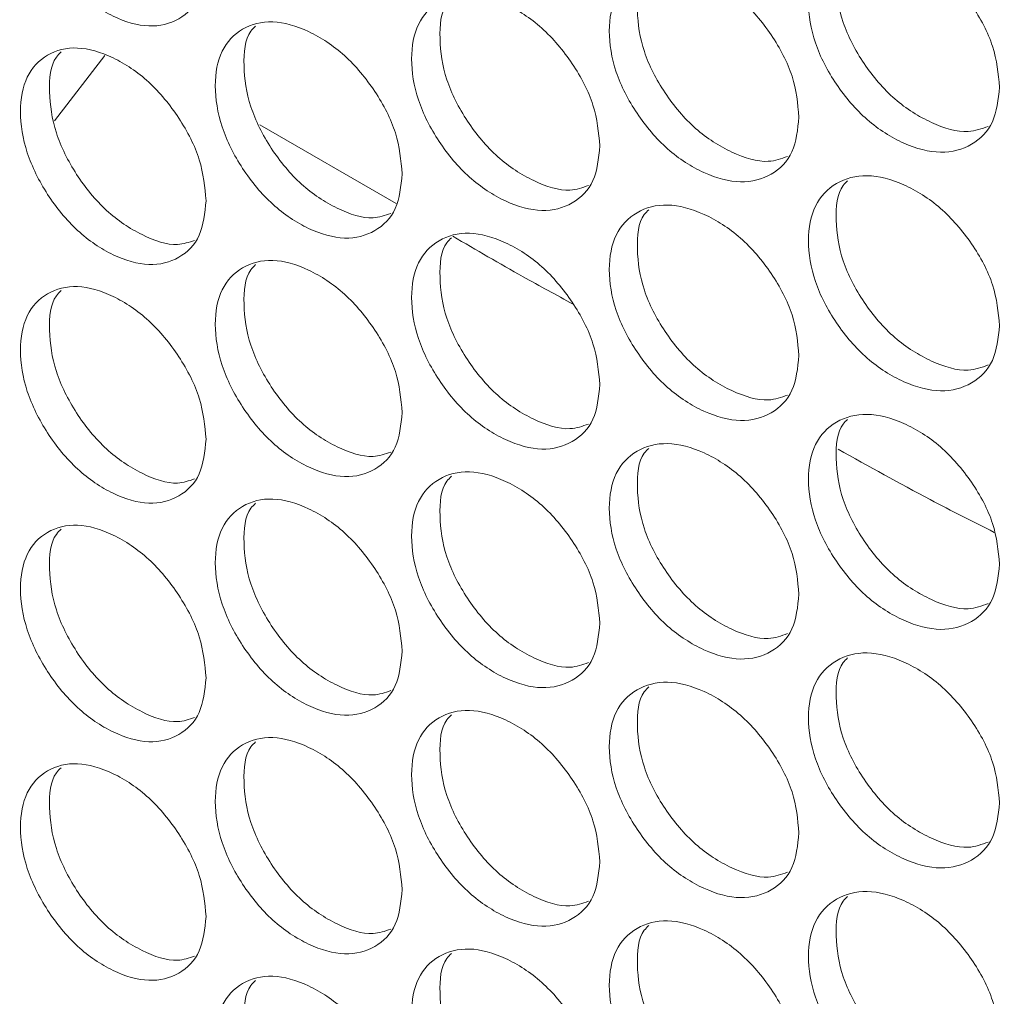
# Model space of a CAD drawing. Units: millimetres. Extents: x 74 to 2910, y 52 to 2015.
# Drawn here: x 2210 to 2243, y 1254 to 1287 of the extents above; entities that cross this region are included whole.
import ezdxf

# ---------------------------------------------------------------- set-up
doc = ezdxf.new("R2010")
doc.units = ezdxf.units.MM
doc.header["$LTSCALE"] = 10

msp = doc.modelspace()

# ---------------------------------------------------------------- linework, layer by layer
at = {"color": 7, "linetype": 'Continuous', "lineweight": 15}
for p, q in [((2212.8643, 1285.5574), (2211.1855, 1283.3918)), ((2222.5323, 1280.6464), (2218.0037, 1283.2584))]:
    msp.add_line(p, q, dxfattribs=at)
for points, knots in [([(1963.858, 1324.9582), (1964.2616, 1324.4591), (1967.0927, 1320.958), (1972.5446, 1314.5098), (1980.3314, 1305.651), (1988.4117, 1296.8822), (1996.767, 1288.2017), (2005.3986, 1279.6138), (2014.3024, 1271.1212), (2023.4754, 1262.7269), (2032.9143, 1254.4339), (2042.6159, 1246.2449), (2052.5766, 1238.1627), (2062.793, 1230.1903), (2073.2615, 1222.3301), (2083.9783, 1214.5851), (2094.9398, 1206.9577), (2106.1421, 1199.4505), (2117.5812, 1192.0661), (2129.2532, 1184.8069), (2141.154, 1177.6754), (2153.2794, 1170.6739), (2165.6254, 1163.8049), (2178.1875, 1157.0705), (2190.9615, 1150.4731), (2203.9429, 1144.0148), (2217.1273, 1137.6978), (2230.5101, 1131.5241), (2244.0868, 1125.4958), (2257.8527, 1119.6149), (2271.803, 1113.8833), (2285.9331, 1108.3029), (2300.2379, 1102.8757), (2314.7127, 1097.6033), (2329.3526, 1092.4875), (2344.1523, 1087.5299), (2359.1075, 1082.7329), (2374.2105, 1078.0949), (2389.4658, 1073.6295), (2399.9758, 1070.6636), (2405.4078, 1069.1982), (2405.6756, 1069.1259)], [0, 0, 0, 0, 0.0044619, 0.0312984, 0.0581392, 0.0849858, 0.1118377, 0.1386944, 0.1655552, 0.1924197, 0.2192874, 0.2461577, 0.2730303, 0.2999048, 0.3267808, 0.353658, 0.3805361, 0.4074147, 0.4342937, 0.4611729, 0.4880519, 0.5149306, 0.5418089, 0.5686867, 0.5955637, 0.6224401, 0.6493156, 0.6761903, 0.703064, 0.7299367, 0.7568084, 0.7836791, 0.8105488, 0.8374174, 0.8642849, 0.8911514, 0.9180169, 0.9448814, 0.9717449, 0.9986074, 1, 1, 1, 1]), ([(2216.2176, 1288.663), (2216.1756, 1288.2527), (2216.0917, 1287.4326), (2215.3583, 1286.7083), (2214.3512, 1286.4391), (2213.1337, 1286.7944), (2211.9196, 1287.6061), (2210.9103, 1288.8436), (2210.2045, 1290.2587), (2209.9901, 1291.6527), (2210.2043, 1292.8398), (2210.91, 1293.5713), (2211.9199, 1293.8345), (2213.1333, 1293.4788), (2214.3516, 1292.6673), (2215.3585, 1291.4352), (2216.0941, 1290.0118), (2216.1764, 1289.1123), (2216.2176, 1288.663)], [0, 0, 0, 0, 0.0625247, 0.12499, 0.1874331, 0.2499956, 0.312451, 0.3750031, 0.4374591, 0.5000075, 0.5624478, 0.6250151, 0.6874563, 0.7500195, 0.8124732, 0.8750273, 0.9375666, 1, 1, 1, 1]), ([(2242.5527, 1284.5136), (2242.5095, 1284.1024), (2242.4232, 1283.2805), (2241.6681, 1282.5405), (2240.6311, 1282.2496), (2239.3774, 1282.5787), (2238.127, 1283.3644), (2237.0875, 1284.5802), (2236.3605, 1285.9801), (2236.1396, 1287.3695), (2236.3603, 1288.5611), (2237.0872, 1289.3079), (2238.1273, 1289.5928), (2239.377, 1289.2632), (2240.6315, 1288.4778), (2241.6683, 1287.2673), (2242.4257, 1285.8597), (2242.5104, 1284.962), (2242.5527, 1284.5136)], [0, 0, 0, 0, 0.0625247, 0.12499, 0.1874333, 0.2499958, 0.3124511, 0.3750031, 0.4374592, 0.5000076, 0.5624479, 0.6250152, 0.6874563, 0.7500196, 0.8124732, 0.8750273, 0.9375666, 1, 1, 1, 1]), ([(2242.1774, 1283.211), (2241.9634, 1283.1324), (2241.4207, 1282.933), (2240.2874, 1283.2771), (2239.0462, 1284.0463), (2238.0083, 1285.2637), (2237.2754, 1286.6701), (2237.0843, 1288.0286), (2237.1657, 1288.9897), (2237.4592, 1289.2757), (2237.5099, 1289.325)], [0, 0, 0, 0, 0.0949454, 0.2407525, 0.3863098, 0.5321597, 0.6778733, 0.8238696, 0.9696139, 1, 1, 1, 1]), ([(2235.8973, 1283.5184), (2235.8544, 1283.1075), (2235.7686, 1282.286), (2235.0189, 1281.55), (2233.9893, 1281.2646), (2232.7445, 1281.6003), (2231.503, 1282.3925), (2230.4709, 1283.6139), (2229.7491, 1285.0176), (2229.5298, 1286.4082), (2229.7489, 1287.5986), (2230.4706, 1288.3415), (2231.5033, 1288.621), (2232.744, 1288.2848), (2233.9897, 1287.4927), (2235.0191, 1286.2768), (2235.7712, 1284.8652), (2235.8553, 1283.9671), (2235.8973, 1283.5184)], [0, 0, 0, 0, 0.0625247, 0.12499, 0.187433, 0.2499958, 0.3124512, 0.3750031, 0.4374591, 0.5000075, 0.5624479, 0.6250151, 0.6874561, 0.7500195, 0.812473, 0.8750273, 0.9375666, 1, 1, 1, 1]), ([(2235.5193, 1282.212), (2235.3139, 1282.1376), (2234.7818, 1281.9448), (2233.6651, 1282.2945), (2232.4331, 1283.0694), (2231.4025, 1284.2926), (2230.675, 1285.7027), (2230.4848, 1287.0625), (2230.567, 1288.0255), (2230.8608, 1288.3114), (2230.913, 1288.3622)], [0, 0, 0, 0, 0.0918831, 0.2380012, 0.3838695, 0.53003, 0.6760547, 0.8223624, 0.9684175, 1, 1, 1, 1]), ([(2229.2893, 1282.5584), (2229.2467, 1282.1477), (2229.1615, 1281.3266), (2228.4172, 1280.5946), (2227.395, 1280.3146), (2226.1592, 1280.6569), (2224.9267, 1281.4557), (2223.9021, 1282.6824), (2223.1856, 1284.09), (2222.968, 1285.4817), (2223.1854, 1286.671), (2223.9019, 1287.4101), (2224.927, 1287.6841), (2226.1588, 1287.3413), (2227.3954, 1286.5427), (2228.4174, 1285.3214), (2229.164, 1283.9058), (2229.2476, 1283.0073), (2229.2893, 1282.5584)], [0, 0, 0, 0, 0.0625247, 0.1249899, 0.187433, 0.2499956, 0.312451, 0.3750032, 0.4374592, 0.5000075, 0.5624479, 0.6250151, 0.6874563, 0.7500194, 0.8124732, 0.8750274, 0.9375666, 1, 1, 1, 1]), ([(2228.9086, 1281.2482), (2228.7118, 1281.1779), (2228.1905, 1280.9916), (2227.0904, 1281.3468), (2225.8676, 1282.1274), (2224.8445, 1283.3563), (2224.1224, 1284.77), (2223.9332, 1286.1313), (2224.0162, 1287.0961), (2224.3101, 1287.3818), (2224.3639, 1287.434)], [0, 0, 0, 0, 0.0887808, 0.2352166, 0.3814024, 0.5278815, 0.6742237, 0.8208498, 0.9672227, 1, 1, 1, 1]), ([(2222.7292, 1281.6331), (2222.6869, 1281.2227), (2222.6024, 1280.4021), (2221.8635, 1279.6739), (2220.8488, 1279.3994), (2219.6221, 1279.7482), (2218.3987, 1280.5535), (2217.3818, 1281.7856), (2216.6706, 1283.197), (2216.4546, 1284.5898), (2216.6704, 1285.778), (2217.3815, 1286.5133), (2218.399, 1286.7819), (2219.6217, 1286.4326), (2220.8492, 1285.6275), (2221.8636, 1284.4008), (2222.6049, 1282.9813), (2222.6878, 1282.0823), (2222.7292, 1281.6331)], [0, 0, 0, 0, 0.0625247, 0.12499, 0.187433, 0.2499957, 0.3124511, 0.3750031, 0.4374592, 0.5000075, 0.5624479, 0.625015, 0.6874563, 0.7500196, 0.8124733, 0.8750274, 0.9375666, 1, 1, 1, 1]), ([(2222.346, 1280.3193), (2222.1579, 1280.2531), (2221.6473, 1280.0733), (2220.5637, 1280.4338), (2219.3504, 1281.2201), (2218.3347, 1282.4545), (2217.6181, 1283.8719), (2217.43, 1285.2346), (2217.5137, 1286.2012), (2217.8076, 1286.4867), (2217.8629, 1286.5404)], [0, 0, 0, 0, 0.0856359, 0.2323974, 0.378907, 0.5257118, 0.6723787, 0.8193304, 0.9660283, 1, 1, 1, 1]), ([(2216.2176, 1280.7425), (2216.1756, 1280.3323), (2216.0917, 1279.5122), (2215.3583, 1278.7879), (2214.3512, 1278.5187), (2213.1337, 1278.8739), (2211.9196, 1279.6857), (2210.9103, 1280.9232), (2210.2045, 1282.3383), (2209.9901, 1283.7323), (2210.2043, 1284.9193), (2210.91, 1285.6509), (2211.9199, 1285.9141), (2213.1333, 1285.5584), (2214.3516, 1284.7468), (2215.3585, 1283.5147), (2216.0941, 1282.0913), (2216.1764, 1281.1919), (2216.2176, 1280.7425)], [0, 0, 0, 0, 0.0625247, 0.12499, 0.1874331, 0.2499956, 0.312451, 0.3750032, 0.4374591, 0.5000076, 0.5624478, 0.6250151, 0.6874563, 0.7500195, 0.8124732, 0.8750273, 0.9375666, 1, 1, 1, 1]), ([(2215.832, 1279.4251), (2215.6525, 1279.3629), (2215.1527, 1279.1895), (2214.0858, 1279.5552), (2212.8819, 1280.347), (2211.8738, 1281.5871), (2211.1628, 1283.0081), (2210.9756, 1284.3722), (2211.0601, 1285.3405), (2211.354, 1285.6258), (2211.4107, 1285.6809)], [0, 0, 0, 0, 0.0824472, 0.2295406, 0.3763833, 0.5235201, 0.6705196, 0.8178049, 0.9648351, 1, 1, 1, 1]), ([(2242.5527, 1276.5931), (2242.5095, 1276.182), (2242.4232, 1275.36), (2241.6681, 1274.62), (2240.6311, 1274.3291), (2239.3774, 1274.6583), (2238.127, 1275.4439), (2237.0875, 1276.6597), (2236.3605, 1278.0597), (2236.1396, 1279.449), (2236.3603, 1280.6407), (2237.0872, 1281.3874), (2238.1273, 1281.6723), (2239.377, 1281.3427), (2240.6315, 1280.5573), (2241.6683, 1279.3469), (2242.4257, 1277.9393), (2242.5104, 1277.0416), (2242.5527, 1276.5931)], [0, 0, 0, 0, 0.0625247, 0.12499, 0.1874333, 0.2499958, 0.3124511, 0.3750031, 0.4374591, 0.5000075, 0.5624479, 0.6250151, 0.6874563, 0.7500196, 0.8124732, 0.8750273, 0.9375666, 1, 1, 1, 1]), ([(2242.1774, 1275.2906), (2241.9634, 1275.2119), (2241.4207, 1275.0125), (2240.2874, 1275.3567), (2239.0462, 1276.1259), (2238.0083, 1277.3433), (2237.2754, 1278.7497), (2237.0843, 1280.1081), (2237.1657, 1281.0693), (2237.4592, 1281.3553), (2237.5099, 1281.4046)], [0, 0, 0, 0, 0.0949454, 0.2407525, 0.3863099, 0.5321597, 0.6778732, 0.8238696, 0.9696139, 1, 1, 1, 1]), ([(2235.8973, 1275.598), (2235.8544, 1275.187), (2235.7686, 1274.3656), (2235.0189, 1273.6295), (2233.9893, 1273.3441), (2232.7445, 1273.6798), (2231.503, 1274.4721), (2230.4709, 1275.6934), (2229.7491, 1277.0972), (2229.5298, 1278.4877), (2229.7489, 1279.6782), (2230.4706, 1280.4211), (2231.5033, 1280.7005), (2232.744, 1280.3643), (2233.9897, 1279.5723), (2235.0191, 1278.3564), (2235.7712, 1276.9448), (2235.8553, 1276.0466), (2235.8973, 1275.598)], [0, 0, 0, 0, 0.0625247, 0.12499, 0.187433, 0.2499958, 0.3124512, 0.3750032, 0.437459, 0.5000075, 0.5624479, 0.6250151, 0.687456, 0.7500194, 0.812473, 0.8750273, 0.9375666, 1, 1, 1, 1]), ([(2235.5193, 1274.2916), (2235.3139, 1274.2171), (2234.7818, 1274.0243), (2233.6651, 1274.374), (2232.4331, 1275.149), (2231.4025, 1276.3722), (2230.675, 1277.7822), (2230.4848, 1279.1421), (2230.567, 1280.1051), (2230.8608, 1280.3909), (2230.913, 1280.4417)], [0, 0, 0, 0, 0.0918833, 0.2380014, 0.3838697, 0.5300303, 0.6760548, 0.8223624, 0.9684175, 1, 1, 1, 1]), ([(2229.2893, 1274.6379), (2229.2467, 1274.2272), (2229.1615, 1273.4062), (2228.4172, 1272.6741), (2227.395, 1272.3941), (2226.1592, 1272.7364), (2224.9267, 1273.5352), (2223.9021, 1274.762), (2223.1856, 1276.1696), (2222.968, 1277.5612), (2223.1854, 1278.7506), (2223.9019, 1279.4897), (2224.927, 1279.7636), (2226.1588, 1279.4209), (2227.3954, 1278.6223), (2228.4174, 1277.4009), (2229.164, 1275.9854), (2229.2476, 1275.0868), (2229.2893, 1274.6379)], [0, 0, 0, 0, 0.0625247, 0.1249899, 0.1874331, 0.2499956, 0.312451, 0.3750032, 0.4374591, 0.5000076, 0.5624479, 0.625015, 0.6874562, 0.7500194, 0.8124732, 0.8750274, 0.9375666, 1, 1, 1, 1]), ([(2228.9086, 1273.3278), (2228.7118, 1273.2575), (2228.1905, 1273.0712), (2227.0904, 1273.4263), (2225.8676, 1274.207), (2224.8445, 1275.4358), (2224.1224, 1276.8496), (2223.9332, 1278.2109), (2224.0162, 1279.1756), (2224.3101, 1279.4613), (2224.3639, 1279.5136)], [0, 0, 0, 0, 0.0887808, 0.2352166, 0.3814024, 0.5278817, 0.6742236, 0.8208501, 0.9672227, 1, 1, 1, 1]), ([(2228.4009, 1277.3099), (2227.847, 1277.61), (2226.517, 1278.3303), (2225.1864, 1279.109), (2224.4101, 1279.5634)], [0, 0, 0, 0, 0.4165262, 1, 1, 1, 1]), ([(2222.7292, 1273.7127), (2222.6869, 1273.3022), (2222.6024, 1272.4817), (2221.8635, 1271.7535), (2220.8488, 1271.4789), (2219.6221, 1271.8277), (2218.3987, 1272.633), (2217.3818, 1273.8652), (2216.6706, 1275.2765), (2216.4546, 1276.6694), (2216.6704, 1277.8575), (2217.3815, 1278.5929), (2218.399, 1278.8614), (2219.6217, 1278.5122), (2220.8492, 1277.7071), (2221.8636, 1276.4803), (2222.6049, 1275.0608), (2222.6878, 1274.1618), (2222.7292, 1273.7127)], [0, 0, 0, 0, 0.0625247, 0.12499, 0.187433, 0.2499957, 0.3124511, 0.3750031, 0.4374591, 0.5000076, 0.562448, 0.625015, 0.6874563, 0.7500196, 0.8124733, 0.8750273, 0.9375666, 1, 1, 1, 1]), ([(2222.346, 1272.3989), (2222.1579, 1272.3326), (2221.6473, 1272.1528), (2220.5637, 1272.5133), (2219.3504, 1273.2996), (2218.3347, 1274.5341), (2217.6181, 1275.9515), (2217.43, 1277.3142), (2217.5137, 1278.2807), (2217.8076, 1278.5662), (2217.8629, 1278.6199)], [0, 0, 0, 0, 0.08563603, 0.23239746, 0.37890686, 0.52571168, 0.67237846, 0.81933043, 0.9660283, 1, 1, 1, 1]), ([(2216.2176, 1272.8221), (2216.1756, 1272.4118), (2216.0917, 1271.5917), (2215.3583, 1270.8674), (2214.3512, 1270.5982), (2213.1337, 1270.9535), (2211.9196, 1271.7652), (2210.9103, 1273.0027), (2210.2045, 1274.4178), (2209.9901, 1275.8118), (2210.2043, 1276.9989), (2210.91, 1277.7304), (2211.9199, 1277.9936), (2213.1333, 1277.638), (2214.3516, 1276.8264), (2215.3585, 1275.5943), (2216.0941, 1274.1709), (2216.1764, 1273.2714), (2216.2176, 1272.8221)], [0, 0, 0, 0, 0.0625247, 0.12499, 0.1874331, 0.2499956, 0.312451, 0.3750032, 0.437459, 0.5000076, 0.5624479, 0.6250151, 0.6874563, 0.7500195, 0.8124732, 0.8750273, 0.9375666, 1, 1, 1, 1]), ([(2215.832, 1271.5047), (2215.6525, 1271.4424), (2215.1527, 1271.269), (2214.0858, 1271.6348), (2212.8819, 1272.4266), (2211.8738, 1273.6667), (2211.1628, 1275.0877), (2210.9756, 1276.4517), (2211.0601, 1277.4201), (2211.354, 1277.7054), (2211.4107, 1277.7604)], [0, 0, 0, 0, 0.0824472, 0.2295407, 0.3763833, 0.5235202, 0.6705197, 0.8178051, 0.9648356, 1, 1, 1, 1]), ([(2242.5527, 1268.6727), (2242.5095, 1268.2615), (2242.4232, 1267.4396), (2241.6681, 1266.6996), (2240.6311, 1266.4087), (2239.3774, 1266.7378), (2238.127, 1267.5235), (2237.0875, 1268.7393), (2236.3605, 1270.1392), (2236.1396, 1271.5286), (2236.3603, 1272.7202), (2237.0872, 1273.467), (2238.1273, 1273.7519), (2239.377, 1273.4223), (2240.6315, 1272.6369), (2241.6683, 1271.4264), (2242.4257, 1270.0188), (2242.5104, 1269.1211), (2242.5527, 1268.6727)], [0, 0, 0, 0, 0.0625247, 0.12499, 0.1874333, 0.2499958, 0.3124511, 0.3750032, 0.4374591, 0.5000076, 0.5624478, 0.6250151, 0.6874562, 0.7500195, 0.8124732, 0.8750272, 0.9375666, 1, 1, 1, 1]), ([(2242.1774, 1267.3701), (2241.9634, 1267.2915), (2241.4207, 1267.0921), (2240.2874, 1267.4362), (2239.0462, 1268.2054), (2238.0083, 1269.4229), (2237.2754, 1270.8292), (2237.0843, 1272.1877), (2237.1657, 1273.1489), (2237.4592, 1273.4348), (2237.5099, 1273.4842)], [0, 0, 0, 0, 0.0949453, 0.2407524, 0.3863097, 0.5321597, 0.6778731, 0.8238699, 0.9696139, 1, 1, 1, 1]), ([(2235.8973, 1267.6775), (2235.8544, 1267.2666), (2235.7686, 1266.4451), (2235.0189, 1265.7091), (2233.9893, 1265.4237), (2232.7445, 1265.7594), (2231.503, 1266.5516), (2230.4709, 1267.773), (2229.7491, 1269.1767), (2229.5298, 1270.5673), (2229.7489, 1271.7577), (2230.4706, 1272.5006), (2231.5033, 1272.7801), (2232.744, 1272.4439), (2233.9897, 1271.6518), (2235.0191, 1270.4359), (2235.7712, 1269.0243), (2235.8553, 1268.1262), (2235.8973, 1267.6775)], [0, 0, 0, 0, 0.06252473, 0.12499, 0.18743297, 0.24999579, 0.31245111, 0.37500316, 0.437459, 0.50000758, 0.56244801, 0.62501504, 0.68745603, 0.75001942, 0.81247304, 0.87502727, 0.9375666, 1, 1, 1, 1]), ([(2235.5193, 1266.3711), (2235.3139, 1266.2967), (2234.7818, 1266.1039), (2233.6651, 1266.4536), (2232.4331, 1267.2285), (2231.4025, 1268.4517), (2230.675, 1269.8618), (2230.4848, 1271.2217), (2230.567, 1272.1846), (2230.8608, 1272.4705), (2230.913, 1272.5213)], [0, 0, 0, 0, 0.0918832, 0.2380013, 0.3838695, 0.5300301, 0.6760545, 0.8223625, 0.9684175, 1, 1, 1, 1]), ([(2242.3715, 1269.7326), (2241.6652, 1270.0897), (2239.9422, 1270.9607), (2238.216, 1271.9239), (2237.1973, 1272.4923)], [0, 0, 0, 0, 0.4099039, 1, 1, 1, 1]), ([(2229.2893, 1266.7175), (2229.2467, 1266.3068), (2229.1615, 1265.4857), (2228.4172, 1264.7537), (2227.395, 1264.4737), (2226.1592, 1264.816), (2224.9267, 1265.6148), (2223.9021, 1266.8415), (2223.1856, 1268.2491), (2222.968, 1269.6408), (2223.1854, 1270.8301), (2223.9019, 1271.5692), (2224.927, 1271.8432), (2226.1588, 1271.5004), (2227.3954, 1270.7018), (2228.4174, 1269.4805), (2229.164, 1268.0649), (2229.2476, 1267.1664), (2229.2893, 1266.7175)], [0, 0, 0, 0, 0.0625247, 0.1249899, 0.187433, 0.2499956, 0.312451, 0.3750032, 0.4374591, 0.5000076, 0.562448, 0.625015, 0.6874563, 0.7500194, 0.8124732, 0.8750274, 0.9375666, 1, 1, 1, 1]), ([(2228.9086, 1265.4073), (2228.7118, 1265.337), (2228.1905, 1265.1507), (2227.0904, 1265.5059), (2225.8676, 1266.2865), (2224.8445, 1267.5154), (2224.1224, 1268.9291), (2223.9332, 1270.2904), (2224.0162, 1271.2552), (2224.3101, 1271.5409), (2224.3639, 1271.5931)], [0, 0, 0, 0, 0.0887808, 0.2352166, 0.3814024, 0.5278816, 0.6742235, 0.82085, 0.967223, 1, 1, 1, 1]), ([(2222.7292, 1265.7923), (2222.6869, 1265.3818), (2222.6024, 1264.5612), (2221.8635, 1263.8331), (2220.8488, 1263.5585), (2219.6221, 1263.9073), (2218.3987, 1264.7126), (2217.3818, 1265.9447), (2216.6706, 1267.3561), (2216.4546, 1268.7489), (2216.6704, 1269.9371), (2217.3815, 1270.6724), (2218.399, 1270.941), (2219.6217, 1270.5918), (2220.8492, 1269.7866), (2221.8636, 1268.5599), (2222.6049, 1267.1404), (2222.6878, 1266.2414), (2222.7292, 1265.7923)], [0, 0, 0, 0, 0.0625247, 0.12499, 0.187433, 0.2499957, 0.3124511, 0.3750031, 0.4374591, 0.5000076, 0.562448, 0.625015, 0.6874563, 0.7500196, 0.8124733, 0.8750273, 0.9375666, 1, 1, 1, 1]), ([(2222.346, 1264.4784), (2222.1579, 1264.4122), (2221.6473, 1264.2324), (2220.5637, 1264.5929), (2219.3504, 1265.3792), (2218.3347, 1266.6136), (2217.6181, 1268.031), (2217.43, 1269.3937), (2217.5137, 1270.3603), (2217.8076, 1270.6458), (2217.8629, 1270.6995)], [0, 0, 0, 0, 0.08563603, 0.23239746, 0.37890686, 0.52571168, 0.67237846, 0.81933043, 0.9660283, 1, 1, 1, 1]), ([(2216.2176, 1264.9016), (2216.1756, 1264.4914), (2216.0917, 1263.6713), (2215.3583, 1262.947), (2214.3512, 1262.6778), (2213.1337, 1263.033), (2211.9196, 1263.8448), (2210.9103, 1265.0823), (2210.2045, 1266.4974), (2209.9901, 1267.8914), (2210.2043, 1269.0784), (2210.91, 1269.81), (2211.9199, 1270.0732), (2213.1333, 1269.7175), (2214.3516, 1268.9059), (2215.3585, 1267.6738), (2216.0941, 1266.2504), (2216.1764, 1265.351), (2216.2176, 1264.9016)], [0, 0, 0, 0, 0.0625247, 0.12499, 0.1874331, 0.2499956, 0.312451, 0.3750032, 0.437459, 0.5000076, 0.5624479, 0.6250151, 0.6874563, 0.7500195, 0.8124732, 0.8750273, 0.9375666, 1, 1, 1, 1]), ([(2215.832, 1263.5842), (2215.6525, 1263.522), (2215.1527, 1263.3486), (2214.0858, 1263.7143), (2212.8819, 1264.5061), (2211.8738, 1265.7462), (2211.1628, 1267.1672), (2210.9756, 1268.5313), (2211.0601, 1269.4997), (2211.354, 1269.7849), (2211.4107, 1269.84)], [0, 0, 0, 0, 0.0824472, 0.2295407, 0.3763833, 0.5235202, 0.6705197, 0.8178051, 0.9648356, 1, 1, 1, 1]), ([(2242.5527, 1260.7522), (2242.5095, 1260.3411), (2242.4232, 1259.5192), (2241.6681, 1258.7791), (2240.6311, 1258.4882), (2239.3774, 1258.8174), (2238.127, 1259.603), (2237.0875, 1260.8188), (2236.3605, 1262.2188), (2236.1396, 1263.6082), (2236.3603, 1264.7998), (2237.0872, 1265.5465), (2238.1273, 1265.8314), (2239.377, 1265.5018), (2240.6315, 1264.7164), (2241.6683, 1263.506), (2242.4257, 1262.0984), (2242.5104, 1261.2007), (2242.5527, 1260.7522)], [0, 0, 0, 0, 0.06252466, 0.12498997, 0.18743328, 0.2499958, 0.31245105, 0.37500315, 0.43745907, 0.5000076, 0.56244796, 0.62501507, 0.68745623, 0.75001956, 0.81247316, 0.87502724, 0.93756661, 1, 1, 1, 1]), ([(2242.1774, 1259.4497), (2241.9634, 1259.371), (2241.4207, 1259.1716), (2240.2874, 1259.5158), (2239.0462, 1260.285), (2238.0083, 1261.5024), (2237.2754, 1262.9088), (2237.0843, 1264.2673), (2237.1657, 1265.2284), (2237.4592, 1265.5144), (2237.5099, 1265.5637)], [0, 0, 0, 0, 0.0949453, 0.2407524, 0.3863097, 0.5321597, 0.677873, 0.8238698, 0.9696142, 1, 1, 1, 1]), ([(2235.8973, 1259.7571), (2235.8544, 1259.3461), (2235.7686, 1258.5247), (2235.0189, 1257.7886), (2233.9893, 1257.5032), (2232.7445, 1257.839), (2231.503, 1258.6312), (2230.4709, 1259.8525), (2229.7491, 1261.2563), (2229.5298, 1262.6468), (2229.7489, 1263.8373), (2230.4706, 1264.5802), (2231.5033, 1264.8596), (2232.744, 1264.5234), (2233.9897, 1263.7314), (2235.0191, 1262.5155), (2235.7712, 1261.1039), (2235.8553, 1260.2058), (2235.8973, 1259.7571)], [0, 0, 0, 0, 0.06252473, 0.12499, 0.18743297, 0.24999579, 0.31245111, 0.37500316, 0.437459, 0.50000758, 0.56244801, 0.62501504, 0.68745603, 0.75001942, 0.81247304, 0.87502727, 0.9375666, 1, 1, 1, 1]), ([(2235.5193, 1258.4507), (2235.3139, 1258.3762), (2234.7818, 1258.1834), (2233.6651, 1258.5331), (2232.4331, 1259.3081), (2231.4025, 1260.5313), (2230.675, 1261.9413), (2230.4848, 1263.3012), (2230.567, 1264.2642), (2230.8608, 1264.55), (2230.913, 1264.6008)], [0, 0, 0, 0, 0.0918832, 0.2380013, 0.3838695, 0.5300301, 0.6760545, 0.8223625, 0.9684175, 1, 1, 1, 1]), ([(2229.2893, 1258.797), (2229.2467, 1258.3863), (2229.1615, 1257.5653), (2228.4172, 1256.8332), (2227.395, 1256.5532), (2226.1592, 1256.8955), (2224.9267, 1257.6943), (2223.9021, 1258.9211), (2223.1856, 1260.3287), (2222.968, 1261.7204), (2223.1854, 1262.9097), (2223.9019, 1263.6488), (2224.927, 1263.9227), (2226.1588, 1263.58), (2227.3954, 1262.7814), (2228.4174, 1261.56), (2229.164, 1260.1445), (2229.2476, 1259.2459), (2229.2893, 1258.797)], [0, 0, 0, 0, 0.0625247, 0.1249899, 0.187433, 0.2499956, 0.312451, 0.3750032, 0.4374591, 0.5000076, 0.562448, 0.625015, 0.6874563, 0.7500194, 0.8124732, 0.8750274, 0.9375666, 1, 1, 1, 1]), ([(2228.9086, 1257.4869), (2228.7118, 1257.4166), (2228.1905, 1257.2303), (2227.0904, 1257.5855), (2225.8676, 1258.3661), (2224.8445, 1259.5949), (2224.1224, 1261.0087), (2223.9332, 1262.37), (2224.0162, 1263.3347), (2224.3101, 1263.6204), (2224.3639, 1263.6727)], [0, 0, 0, 0, 0.0887808, 0.2352166, 0.3814024, 0.5278816, 0.6742235, 0.82085, 0.967223, 1, 1, 1, 1]), ([(2222.7292, 1257.8718), (2222.6869, 1257.4613), (2222.6024, 1256.6408), (2221.8635, 1255.9126), (2220.8488, 1255.638), (2219.6221, 1255.9868), (2218.3987, 1256.7921), (2217.3818, 1258.0243), (2216.6706, 1259.4356), (2216.4546, 1260.8285), (2216.6704, 1262.0166), (2217.3815, 1262.752), (2218.399, 1263.0205), (2219.6217, 1262.6713), (2220.8492, 1261.8662), (2221.8636, 1260.6394), (2222.6049, 1259.22), (2222.6878, 1258.3209), (2222.7292, 1257.8718)], [0, 0, 0, 0, 0.0625247, 0.12499, 0.187433, 0.2499957, 0.3124511, 0.3750031, 0.4374591, 0.5000076, 0.562448, 0.625015, 0.6874563, 0.7500196, 0.8124733, 0.8750273, 0.9375666, 1, 1, 1, 1]), ([(2222.346, 1256.558), (2222.1579, 1256.4917), (2221.6473, 1256.3119), (2220.5637, 1256.6724), (2219.3504, 1257.4587), (2218.3347, 1258.6932), (2217.6181, 1260.1106), (2217.43, 1261.4733), (2217.5137, 1262.4398), (2217.8076, 1262.7253), (2217.8629, 1262.779)], [0, 0, 0, 0, 0.08563603, 0.23239746, 0.37890686, 0.52571168, 0.67237846, 0.81933043, 0.9660283, 1, 1, 1, 1]), ([(2216.2176, 1256.9812), (2216.1756, 1256.5709), (2216.0917, 1255.7508), (2215.3583, 1255.0266), (2214.3512, 1254.7573), (2213.1337, 1255.1126), (2211.9196, 1255.9243), (2210.9103, 1257.1618), (2210.2045, 1258.577), (2209.9901, 1259.9709), (2210.2043, 1261.158), (2210.91, 1261.8896), (2211.9199, 1262.1527), (2213.1333, 1261.7971), (2214.3516, 1260.9855), (2215.3585, 1259.7534), (2216.0941, 1258.33), (2216.1764, 1257.4305), (2216.2176, 1256.9812)], [0, 0, 0, 0, 0.0625247, 0.12499, 0.1874331, 0.2499956, 0.312451, 0.3750032, 0.437459, 0.5000076, 0.5624479, 0.6250151, 0.6874563, 0.7500195, 0.8124732, 0.8750273, 0.9375666, 1, 1, 1, 1]), ([(2215.832, 1255.6638), (2215.6525, 1255.6015), (2215.1527, 1255.4281), (2214.0858, 1255.7939), (2212.8819, 1256.5857), (2211.8738, 1257.8258), (2211.1628, 1259.2468), (2210.9756, 1260.6108), (2211.0601, 1261.5792), (2211.354, 1261.8645), (2211.4107, 1261.9196)], [0, 0, 0, 0, 0.0824472, 0.2295406, 0.3763831, 0.5235199, 0.6705193, 0.8178046, 0.9648351, 1, 1, 1, 1]), ([(2242.5527, 1252.8318), (2242.5095, 1252.4206), (2242.4232, 1251.5987), (2241.6681, 1250.8587), (2240.6311, 1250.5678), (2239.3774, 1250.8969), (2238.127, 1251.6826), (2237.0875, 1252.8984), (2236.3605, 1254.2983), (2236.1396, 1255.6877), (2236.3603, 1256.8793), (2237.0872, 1257.6261), (2238.1273, 1257.911), (2239.377, 1257.5814), (2240.6315, 1256.796), (2241.6683, 1255.5855), (2242.4257, 1254.1779), (2242.5104, 1253.2802), (2242.5527, 1252.8318)], [0, 0, 0, 0, 0.06252466, 0.12498997, 0.18743328, 0.2499958, 0.31245105, 0.37500315, 0.43745907, 0.5000076, 0.56244796, 0.62501507, 0.68745623, 0.75001956, 0.81247316, 0.87502724, 0.93756661, 1, 1, 1, 1]), ([(2242.1774, 1251.5292), (2241.9634, 1251.4506), (2241.4207, 1251.2512), (2240.2874, 1251.5953), (2239.0462, 1252.3645), (2238.0083, 1253.582), (2237.2754, 1254.9884), (2237.0843, 1256.3468), (2237.1657, 1257.308), (2237.4592, 1257.5939), (2237.5099, 1257.6433)], [0, 0, 0, 0, 0.0949456, 0.2407527, 0.38631, 0.5321599, 0.6778732, 0.8238699, 0.9696142, 1, 1, 1, 1]), ([(2235.8973, 1251.8366), (2235.8544, 1251.4257), (2235.7686, 1250.6042), (2235.0189, 1249.8682), (2233.9893, 1249.5828), (2232.7445, 1249.9185), (2231.503, 1250.7108), (2230.4709, 1251.9321), (2229.7491, 1253.3358), (2229.5298, 1254.7264), (2229.7489, 1255.9169), (2230.4706, 1256.6598), (2231.5033, 1256.9392), (2232.744, 1256.603), (2233.9897, 1255.8109), (2235.0191, 1254.595), (2235.7712, 1253.1834), (2235.8553, 1252.2853), (2235.8973, 1251.8366)], [0, 0, 0, 0, 0.06252473, 0.12499, 0.18743297, 0.24999579, 0.31245111, 0.37500316, 0.437459, 0.50000758, 0.56244801, 0.62501504, 0.68745603, 0.75001942, 0.81247304, 0.87502727, 0.9375666, 1, 1, 1, 1]), ([(2235.5193, 1250.5302), (2235.3139, 1250.4558), (2234.7818, 1250.263), (2233.6651, 1250.6127), (2232.4331, 1251.3877), (2231.4025, 1252.6108), (2230.675, 1254.0209), (2230.4848, 1255.3808), (2230.567, 1256.3437), (2230.8608, 1256.6296), (2230.913, 1256.6804)], [0, 0, 0, 0, 0.0918832, 0.2380013, 0.3838695, 0.5300301, 0.6760545, 0.8223625, 0.9684175, 1, 1, 1, 1]), ([(2229.2893, 1250.8766), (2229.2467, 1250.4659), (2229.1615, 1249.6449), (2228.4172, 1248.9128), (2227.395, 1248.6328), (2226.1592, 1248.9751), (2224.9267, 1249.7739), (2223.9021, 1251.0006), (2223.1856, 1252.4082), (2222.968, 1253.7999), (2223.1854, 1254.9892), (2223.9019, 1255.7283), (2224.927, 1256.0023), (2226.1588, 1255.6595), (2227.3954, 1254.861), (2228.4174, 1253.6396), (2229.164, 1252.224), (2229.2476, 1251.3255), (2229.2893, 1250.8766)], [0, 0, 0, 0, 0.0625247, 0.1249899, 0.187433, 0.2499956, 0.312451, 0.3750032, 0.4374591, 0.5000076, 0.562448, 0.625015, 0.6874563, 0.7500194, 0.8124732, 0.8750274, 0.9375666, 1, 1, 1, 1]), ([(2228.9086, 1249.5664), (2228.7118, 1249.4961), (2228.1905, 1249.3098), (2227.0904, 1249.665), (2225.8676, 1250.4456), (2224.8445, 1251.6745), (2224.1224, 1253.0882), (2223.9332, 1254.4495), (2224.0162, 1255.4143), (2224.3101, 1255.7), (2224.3639, 1255.7522)], [0, 0, 0, 0, 0.0887808, 0.2352166, 0.3814024, 0.5278816, 0.6742235, 0.82085, 0.967223, 1, 1, 1, 1]), ([(2222.7292, 1249.9514), (2222.6869, 1249.5409), (2222.6024, 1248.7203), (2221.8635, 1247.9922), (2220.8488, 1247.7176), (2219.6221, 1248.0664), (2218.3987, 1248.8717), (2217.3818, 1250.1038), (2216.6706, 1251.5152), (2216.4546, 1252.908), (2216.6704, 1254.0962), (2217.3815, 1254.8315), (2218.399, 1255.1001), (2219.6217, 1254.7509), (2220.8492, 1253.9457), (2221.8636, 1252.719), (2222.6049, 1251.2995), (2222.6878, 1250.4005), (2222.7292, 1249.9514)], [0, 0, 0, 0, 0.0625247, 0.12499, 0.187433, 0.2499957, 0.3124511, 0.3750031, 0.4374591, 0.5000076, 0.562448, 0.625015, 0.6874563, 0.7500196, 0.8124733, 0.8750273, 0.9375666, 1, 1, 1, 1]), ([(2222.346, 1248.6375), (2222.1579, 1248.5713), (2221.6473, 1248.3915), (2220.5637, 1248.752), (2219.3504, 1249.5383), (2218.3347, 1250.7727), (2217.6181, 1252.1901), (2217.43, 1253.5528), (2217.5137, 1254.5194), (2217.8076, 1254.8049), (2217.8629, 1254.8586)], [0, 0, 0, 0, 0.08563603, 0.23239746, 0.37890686, 0.52571168, 0.67237846, 0.81933043, 0.9660283, 1, 1, 1, 1])]:
    msp.add_open_spline(points, degree=3, knots=knots, dxfattribs=at)

doc.saveas('drawing.dxf')
